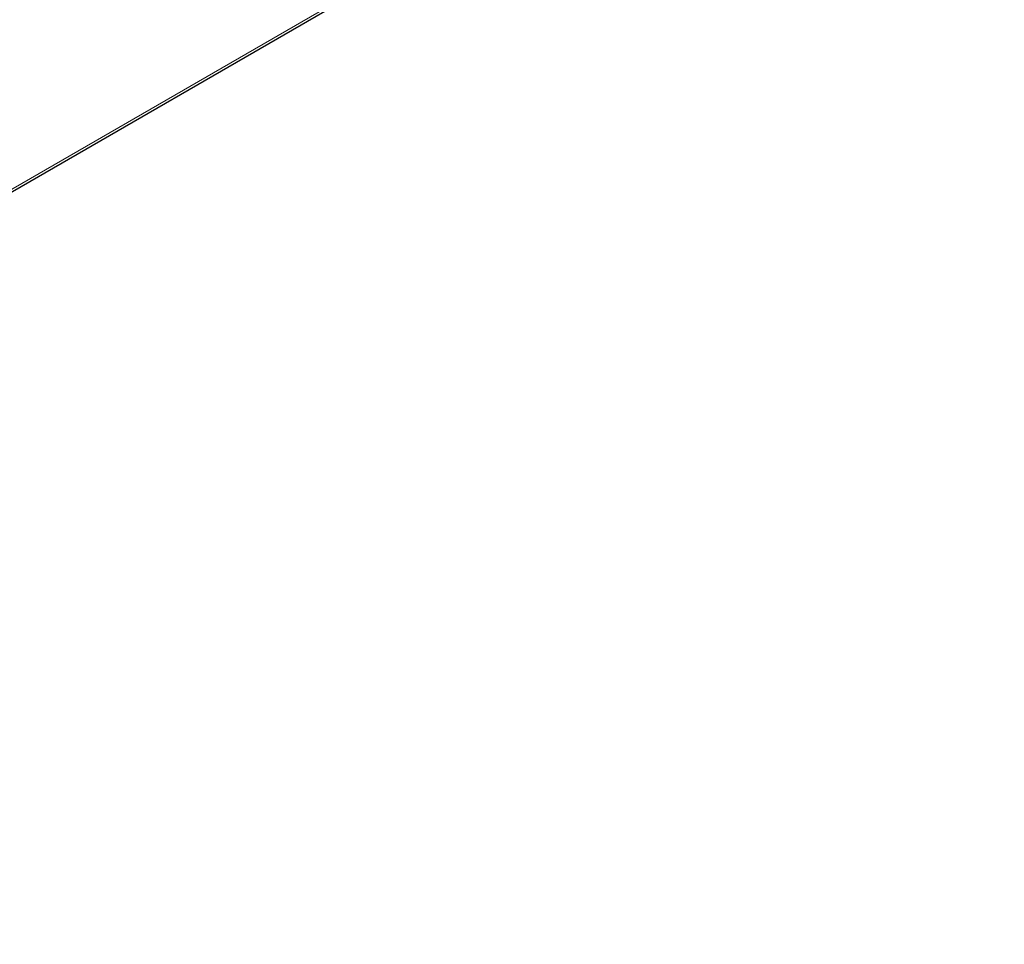
# Model space of a CAD drawing. Units: inches. Extents: x -34 to 169, y 3 to 128.
# Drawn here: x 1 to 11, y 96 to 106 of the extents above; entities that cross this region are included whole.
import ezdxf

# ---------------------------------------------------------------- set-up
doc = ezdxf.new("R2010")
doc.units = ezdxf.units.IN
doc.header["$LTSCALE"] = 10
doc.header["$MEASUREMENT"] = 0
for name, color, linetype, lineweight in [('Dimension (ANSI)', 5, 'Continuous', 25), ('Visible (ANSI)', 7, 'Continuous', 25), ('Visible Narrow (ANSI)', 7, 'Continuous', 5)]:
    doc.layers.add(name, color=color, linetype=linetype, lineweight=lineweight)
doc.styles.add('Arial', font='arial.ttf')
doc.dimstyles.new('Kyle dims (3D)', dxfattribs={"dimscale": 2.666667, "dimtxt": 0.42, "dimasz": 0.32, "dimexe": 0.18, "dimexo": 0.0625, "dimgap": 0.1, "dimtad": 0, "dimtih": 1, "dimtoh": 1, "dimlfac": 1.25, "dimzin": 0, "dimdsep": 46, "dimtxsty": 'Arial', "dimcen": 0.09, "dimclrd": 256, "dimclre": 256, "dimclrt": 256, "dimadec": 0, "dimazin": 0, "dimtfac": 1, "dimtofl": 0, "dimtmove": 0, "dimatfit": 3, "dimfxl": 1, "dimtolj": 1, "dimtzin": 0, "dimarcsym": 0})

# ---------------------------------------------------------------- blocks, each defined once
blk = doc.blocks.new('*D26')
at = {"layer": 'Defpoints', "color": 0, "transparency": 16777216}
for p in [(8.847, 114.588), (39.243, 100.923), (35.878, 98.98)]:
    blk.add_point(p, dxfattribs=at)
at = {"layer": 'Dimension (ANSI)', "lineweight": -2, "transparency": 16777216}
for p, q in [((9.015, 114.685), (12.464, 116.677)), ((12.724, 115.977), (24.267, 109.424)), ((38.501, 101.344), (26.957, 107.897)), ((36.045, 99.077), (39.725, 101.201))]:
    blk.add_line(p, q, dxfattribs=at)
at = {"layer": 'Dimension (ANSI)', "transparency": 16777216}
for points in [[(12.794, 116.101), (12.654, 115.853), (11.982, 116.398)], [(38.571, 101.468), (38.43, 101.22), (39.243, 100.923)]]:
    blk.add_solid(points, dxfattribs=at)
at = {"layer": 'Dimension (ANSI)', "transparency": 16777216, "insert": (25.612, 109.233), "char_height": 1.12, "attachment_point": 2, "style": 'Arial'}
blk.add_mtext('\\A1;39"', dxfattribs=at)
blk = doc.blocks.new('*D27')
at = {"layer": 'Defpoints', "color": 0, "transparency": 16777216}
for p in [(5.642, 116.439), (8.847, 114.588), (-18.151, 99.001)]:
    blk.add_point(p, dxfattribs=at)
at = {"layer": 'Dimension (ANSI)', "lineweight": -2, "transparency": 16777216}
for p, q in [((8.681, 114.685), (5.162, 116.716)), ((4.903, 116.012), (-6.512, 109.422)), ((-20.617, 101.278), (-9.202, 107.869)), ((-18.317, 99.097), (-21.836, 101.129))]:
    blk.add_line(p, q, dxfattribs=at)
at = {"layer": 'Dimension (ANSI)', "transparency": 16777216}
for points in [[(4.832, 116.135), (4.974, 115.889), (5.642, 116.439)], [(-20.688, 101.402), (-20.546, 101.155), (-21.356, 100.852)]]:
    blk.add_solid(points, dxfattribs=at)
at = {"layer": 'Dimension (ANSI)', "transparency": 16777216, "insert": (-7.857, 109.218), "char_height": 1.12, "attachment_point": 2, "style": 'Arial'}
blk.add_mtext('\\A1;39"', dxfattribs=at)

msp = doc.modelspace()

# ---------------------------------------------------------------- linework, layer by layer
at = {"layer": 'Visible (ANSI)'}
msp.add_line((-11.967, 96.101), (8.209, 107.75), dxfattribs=at)
at = {"layer": 'Visible Narrow (ANSI)'}
msp.add_line((-11.99, 96.115), (8.209, 107.776), dxfattribs=at)

# ---------------------------------------------------------------- dimensions: what is measured, and where the dimension line sits
at = {"layer": 'Dimension (ANSI)'}
for base, p1, p2, angle, picture, middle in [((5.642, 116.439), (-18.151, 99.001), (8.847, 114.588), 210, '*D27', (-7.857, 108.645)), ((39.243, 100.923), (8.847, 114.588), (35.878, 98.98), 150.417, '*D26', (25.612, 108.661))]:
    dim = msp.add_linear_dim(base=base, p1=p1, p2=p2, angle=angle, dimstyle='Kyle dims (3D)', override={"dimdec": 0, "dimpost": '"'}, dxfattribs=at)
    dim.commit()
    dim.dimension.update_dxf_attribs({"geometry": picture, "text_midpoint": middle})

doc.saveas('drawing.dxf')
